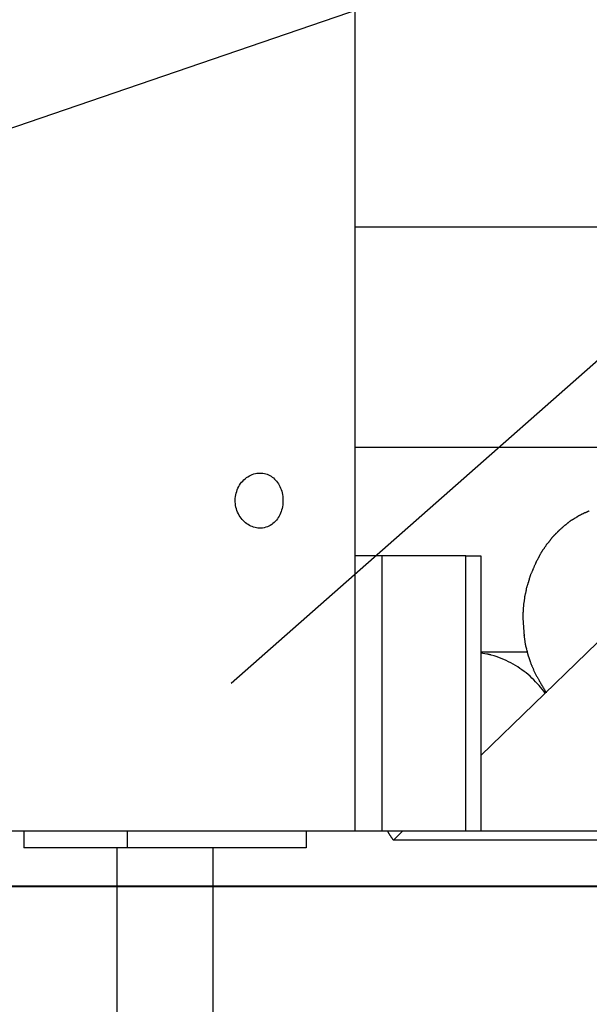
# Model space of a CAD drawing. Extents: x -37.6 to 37.6, y -26.6 to 26.6.
# Drawn here: x -29.4 to -27.3, y -20.1 to -16.5 of the extents above; entities that cross this region are included whole.
import ezdxf

# ---------------------------------------------------------------- set-up
doc = ezdxf.new("R2010")
doc.units = 0
doc.layers.get('0').update_dxf_attribs({"linetype": 'CONTINUOUS'})

msp = doc.modelspace()

# ---------------------------------------------------------------- linework, layer by layer
at = {"color": 0}
for points in [[(-28.1495, -19.4414), (-28.1495, -9.8578)], [(-29.869, -17.0496), (-9.9102, -10.2118)], [(-26.4945, -17.0495), (-28.5995, -18.9053)], [(-28.1495, -17.2478), (-26.6524, -17.2478)], [(-26.6524, -18.0481), (-28.1495, -18.0481)], [(-26.5398, -18.0481), (-27.6938, -19.1662)], [(-28.4947, -18.141), (-28.4894, -18.1411), (-28.4842, -18.1417), (-28.479, -18.1426), (-28.474, -18.1439), (-28.469, -18.1455), (-28.4641, -18.1475), (-28.4594, -18.1499), (-28.4549, -18.1526), (-28.4505, -18.1556), (-28.4462, -18.1589), (-28.4422, -18.1626), (-28.4384, -18.1665), (-28.4348, -18.1707), (-28.4314, -18.1752), (-28.4283, -18.18), (-28.4253, -18.185), (-28.4227, -18.1902), (-28.4203, -18.1956), (-28.4182, -18.2013), (-28.4163, -18.2072), (-28.4148, -18.2132), (-28.4135, -18.2193), (-28.4126, -18.2255), (-28.412, -18.2317), (-28.4117, -18.2381), (-28.4117, -18.2444), (-28.412, -18.2507), (-28.4127, -18.2569), (-28.4136, -18.2631), (-28.4149, -18.2692), (-28.4165, -18.2752), (-28.4183, -18.2811), (-28.4205, -18.2868), (-28.423, -18.2923), (-28.4257, -18.2976), (-28.4287, -18.3027), (-28.432, -18.3075), (-28.4356, -18.3122), (-28.4394, -18.3165), (-28.4435, -18.3206), (-28.4479, -18.3244), (-28.4526, -18.3279), (-28.4576, -18.331), (-28.4627, -18.3337), (-28.4681, -18.3361), (-28.4738, -18.338), (-28.4796, -18.3395), (-28.4856, -18.3405), (-28.4916, -18.3409), (-28.4973, -18.341), (-28.5025, -18.3406), (-28.5078, -18.3398), (-28.5131, -18.3388), (-28.5183, -18.3373), (-28.5234, -18.3355), (-28.5284, -18.3334), (-28.5335, -18.3308), (-28.5382, -18.328), (-28.5429, -18.3249), (-28.5475, -18.3214), (-28.5518, -18.3176), (-28.556, -18.3135), (-28.56, -18.3092), (-28.5637, -18.3045), (-28.5672, -18.2997), (-28.5705, -18.2945), (-28.5734, -18.289), (-28.5761, -18.2834), (-28.5785, -18.2775), (-28.5805, -18.2714), (-28.5821, -18.2652), (-28.5834, -18.2589), (-28.5843, -18.2525), (-28.5848, -18.246), (-28.5849, -18.2395), (-28.5847, -18.233), (-28.584, -18.2266), (-28.5829, -18.2202), (-28.5814, -18.2139), (-28.5796, -18.2077), (-28.5774, -18.2017), (-28.5749, -18.1959), (-28.572, -18.1902), (-28.5688, -18.1848), (-28.5653, -18.1795), (-28.5615, -18.1746), (-28.5574, -18.1699), (-28.5531, -18.1656), (-28.5486, -18.1615), (-28.5438, -18.1577), (-28.5388, -18.1542), (-28.5336, -18.1512), (-28.5282, -18.1485), (-28.5228, -18.1462), (-28.5173, -18.1443), (-28.5116, -18.1428), (-28.506, -18.1418), (-28.5004, -18.1411), (-28.4947, -18.141)], [(-27.3211, -18.2876), (-27.3211, -18.2876), (-27.322, -18.288), (-27.3232, -18.2886), (-27.3244, -18.2892), (-27.3257, -18.2898), (-27.3269, -18.2904), (-27.3284, -18.2912), (-27.3299, -18.2918), (-27.3314, -18.2927), (-27.3326, -18.2933), (-27.3341, -18.2941), (-27.3355, -18.2947), (-27.337, -18.2956), (-27.3382, -18.2962), (-27.3395, -18.2968), (-27.3406, -18.2974), (-27.3418, -18.298)], [(-27.3211, -18.2876), (-27.3211, -18.2876), (-27.322, -18.288), (-27.3232, -18.2886), (-27.3244, -18.2892), (-27.3257, -18.2898), (-27.3269, -18.2904), (-27.3284, -18.2912), (-27.3299, -18.2918), (-27.3314, -18.2927), (-27.3326, -18.2933), (-27.3341, -18.2941), (-27.3355, -18.2947), (-27.337, -18.2956), (-27.3382, -18.2962), (-27.3395, -18.2968), (-27.3406, -18.2974), (-27.3418, -18.298)], [(-27.3008, -18.2787), (-27.3008, -18.2787), (-27.302, -18.279), (-27.3032, -18.2796), (-27.3044, -18.2801), (-27.3057, -18.2807), (-27.3069, -18.2813), (-27.3082, -18.2819), (-27.3094, -18.2825), (-27.3109, -18.2831), (-27.3121, -18.2836), (-27.3133, -18.2842), (-27.3145, -18.2848), (-27.316, -18.2854), (-27.3172, -18.2858), (-27.3185, -18.2864), (-27.3197, -18.287), (-27.3211, -18.2876)], [(-27.3008, -18.2787), (-27.3008, -18.2787), (-27.302, -18.279), (-27.3032, -18.2796), (-27.3044, -18.2801), (-27.3057, -18.2807), (-27.3069, -18.2813), (-27.3082, -18.2819), (-27.3094, -18.2825), (-27.3109, -18.2831), (-27.3121, -18.2836), (-27.3133, -18.2842), (-27.3145, -18.2848), (-27.316, -18.2854), (-27.3172, -18.2858), (-27.3185, -18.2864), (-27.3197, -18.287), (-27.3211, -18.2876)], [(-27.3798, -18.3233), (-27.3798, -18.3233), (-27.3805, -18.3239), (-27.3814, -18.3248), (-27.3823, -18.3257), (-27.3835, -18.3266), (-27.3845, -18.3275), (-27.3857, -18.3284), (-27.3869, -18.3293), (-27.3881, -18.3302), (-27.389, -18.331), (-27.3902, -18.3319), (-27.3913, -18.3328), (-27.3925, -18.3337), (-27.3934, -18.3344), (-27.3945, -18.3353), (-27.3954, -18.3362), (-27.3964, -18.3371)], [(-27.3798, -18.3233), (-27.3798, -18.3233), (-27.3805, -18.3239), (-27.3814, -18.3248), (-27.3823, -18.3257), (-27.3835, -18.3266), (-27.3845, -18.3275), (-27.3857, -18.3284), (-27.3869, -18.3293), (-27.3881, -18.3302), (-27.389, -18.331), (-27.3902, -18.3319), (-27.3913, -18.3328), (-27.3925, -18.3337), (-27.3934, -18.3344), (-27.3945, -18.3353), (-27.3954, -18.3362), (-27.3964, -18.3371)], [(-27.3612, -18.3104), (-27.3612, -18.3104), (-27.3621, -18.3108), (-27.3633, -18.3114), (-27.3645, -18.312), (-27.3658, -18.3129), (-27.367, -18.3137), (-27.3684, -18.3146), (-27.3696, -18.3155), (-27.3711, -18.3165), (-27.3723, -18.3174), (-27.3735, -18.3183), (-27.3747, -18.3192), (-27.376, -18.3203), (-27.377, -18.3212), (-27.3782, -18.3221), (-27.3791, -18.323), (-27.38, -18.3239)], [(-27.3612, -18.3104), (-27.3612, -18.3104), (-27.3621, -18.3108), (-27.3633, -18.3114), (-27.3645, -18.312), (-27.3658, -18.3129), (-27.367, -18.3137), (-27.3684, -18.3146), (-27.3696, -18.3155), (-27.3711, -18.3165), (-27.3723, -18.3174), (-27.3735, -18.3183), (-27.3747, -18.3192), (-27.376, -18.3203), (-27.377, -18.3212), (-27.3782, -18.3221), (-27.3791, -18.323), (-27.38, -18.3239)], [(-27.3414, -18.2985), (-27.3414, -18.2985), (-27.3423, -18.2989), (-27.3434, -18.2995), (-27.3446, -18.3001), (-27.3459, -18.301), (-27.3471, -18.3017), (-27.3485, -18.3026), (-27.3497, -18.3035), (-27.3512, -18.3044), (-27.3524, -18.305), (-27.3538, -18.3059), (-27.355, -18.3067), (-27.3565, -18.3076), (-27.3577, -18.3082), (-27.3589, -18.3091), (-27.3599, -18.3097), (-27.3611, -18.3104)], [(-27.3414, -18.2985), (-27.3414, -18.2985), (-27.3423, -18.2989), (-27.3434, -18.2995), (-27.3446, -18.3001), (-27.3459, -18.301), (-27.3471, -18.3017), (-27.3485, -18.3026), (-27.3497, -18.3035), (-27.3512, -18.3044), (-27.3524, -18.305), (-27.3538, -18.3059), (-27.355, -18.3067), (-27.3565, -18.3076), (-27.3577, -18.3082), (-27.3589, -18.3091), (-27.3599, -18.3097), (-27.3611, -18.3104)], [(-27.4287, -18.3678), (-27.4287, -18.3678), (-27.4292, -18.3683), (-27.4299, -18.369), (-27.4307, -18.3699), (-27.4316, -18.3709), (-27.4325, -18.3719), (-27.4334, -18.3731), (-27.4343, -18.3743), (-27.4354, -18.3755), (-27.4363, -18.3767), (-27.4372, -18.3779), (-27.4381, -18.3791), (-27.4392, -18.3803), (-27.44, -18.3813), (-27.4409, -18.3825), (-27.4416, -18.3835), (-27.4424, -18.3846)], [(-27.4287, -18.3678), (-27.4287, -18.3678), (-27.4292, -18.3683), (-27.4299, -18.369), (-27.4307, -18.3699), (-27.4316, -18.3709), (-27.4325, -18.3719), (-27.4334, -18.3731), (-27.4343, -18.3743), (-27.4354, -18.3755), (-27.4363, -18.3767), (-27.4372, -18.3779), (-27.4381, -18.3791), (-27.4392, -18.3803), (-27.44, -18.3813), (-27.4409, -18.3825), (-27.4416, -18.3835), (-27.4424, -18.3846)], [(-27.4126, -18.3519), (-27.4126, -18.3519), (-27.4134, -18.3527), (-27.4143, -18.3536), (-27.4152, -18.3545), (-27.4162, -18.3555), (-27.4171, -18.3564), (-27.4183, -18.3576), (-27.4194, -18.3586), (-27.4206, -18.3598), (-27.4215, -18.3607), (-27.4227, -18.3619), (-27.4236, -18.3628), (-27.4248, -18.364), (-27.4257, -18.3649), (-27.4267, -18.3659), (-27.4276, -18.3668), (-27.4286, -18.3678)], [(-27.4126, -18.3519), (-27.4126, -18.3519), (-27.4134, -18.3527), (-27.4143, -18.3536), (-27.4152, -18.3545), (-27.4162, -18.3555), (-27.4171, -18.3564), (-27.4183, -18.3576), (-27.4194, -18.3586), (-27.4206, -18.3598), (-27.4215, -18.3607), (-27.4227, -18.3619), (-27.4236, -18.3628), (-27.4248, -18.364), (-27.4257, -18.3649), (-27.4267, -18.3659), (-27.4276, -18.3668), (-27.4286, -18.3678)], [(-27.3965, -18.3373), (-27.3965, -18.3373), (-27.3972, -18.3379), (-27.3981, -18.3388), (-27.399, -18.3397), (-27.4, -18.3406), (-27.4009, -18.3415), (-27.4021, -18.3424), (-27.4031, -18.3433), (-27.4043, -18.3444), (-27.4052, -18.3453), (-27.4064, -18.3462), (-27.4073, -18.3471), (-27.4085, -18.348), (-27.4094, -18.3489), (-27.4104, -18.3498), (-27.4113, -18.3507), (-27.4123, -18.3516)], [(-27.3965, -18.3373), (-27.3965, -18.3373), (-27.3972, -18.3379), (-27.3981, -18.3388), (-27.399, -18.3397), (-27.4, -18.3406), (-27.4009, -18.3415), (-27.4021, -18.3424), (-27.4031, -18.3433), (-27.4043, -18.3444), (-27.4052, -18.3453), (-27.4064, -18.3462), (-27.4073, -18.3471), (-27.4085, -18.348), (-27.4094, -18.3489), (-27.4104, -18.3498), (-27.4113, -18.3507), (-27.4123, -18.3516)], [(-27.4566, -18.4035), (-27.4566, -18.4035), (-27.4572, -18.4044), (-27.4579, -18.4054), (-27.4588, -18.4066), (-27.4597, -18.4078), (-27.4606, -18.409), (-27.4617, -18.4104), (-27.4626, -18.4116), (-27.4638, -18.4131), (-27.4647, -18.4143), (-27.4658, -18.4157), (-27.4667, -18.4169), (-27.4678, -18.4184), (-27.4687, -18.4196), (-27.4696, -18.4208), (-27.4703, -18.4218), (-27.4712, -18.423)], [(-27.4566, -18.4035), (-27.4566, -18.4035), (-27.4572, -18.4044), (-27.4579, -18.4054), (-27.4588, -18.4066), (-27.4597, -18.4078), (-27.4606, -18.409), (-27.4617, -18.4104), (-27.4626, -18.4116), (-27.4638, -18.4131), (-27.4647, -18.4143), (-27.4658, -18.4157), (-27.4667, -18.4169), (-27.4678, -18.4184), (-27.4687, -18.4196), (-27.4696, -18.4208), (-27.4703, -18.4218), (-27.4712, -18.423)], [(-27.4426, -18.385), (-27.4426, -18.385), (-27.4432, -18.3859), (-27.4439, -18.3869), (-27.4448, -18.3879), (-27.4457, -18.3891), (-27.4466, -18.3902), (-27.4477, -18.3914), (-27.4486, -18.3926), (-27.4498, -18.3938), (-27.4507, -18.3949), (-27.4518, -18.3961), (-27.4527, -18.3973), (-27.4539, -18.3985), (-27.4548, -18.3994), (-27.4557, -18.4006), (-27.4564, -18.4016), (-27.4572, -18.4028)], [(-27.4426, -18.385), (-27.4426, -18.385), (-27.4432, -18.3859), (-27.4439, -18.3869), (-27.4448, -18.3879), (-27.4457, -18.3891), (-27.4466, -18.3902), (-27.4477, -18.3914), (-27.4486, -18.3926), (-27.4498, -18.3938), (-27.4507, -18.3949), (-27.4518, -18.3961), (-27.4527, -18.3973), (-27.4539, -18.3985), (-27.4548, -18.3994), (-27.4557, -18.4006), (-27.4564, -18.4016), (-27.4572, -18.4028)], [(-27.4713, -18.4233), (-27.4713, -18.4233), (-27.4719, -18.4242), (-27.4726, -18.4253), (-27.4733, -18.4265), (-27.4742, -18.4279), (-27.475, -18.4293), (-27.4759, -18.4308), (-27.4768, -18.4323), (-27.4777, -18.434), (-27.4783, -18.4355), (-27.4792, -18.437), (-27.4799, -18.4384), (-27.4808, -18.4399), (-27.4814, -18.4411), (-27.482, -18.4425), (-27.4824, -18.4436), (-27.483, -18.4448)], [(-27.4713, -18.4233), (-27.4713, -18.4233), (-27.4719, -18.4242), (-27.4726, -18.4253), (-27.4733, -18.4265), (-27.4742, -18.4279), (-27.475, -18.4293), (-27.4759, -18.4308), (-27.4768, -18.4323), (-27.4777, -18.434), (-27.4783, -18.4355), (-27.4792, -18.437), (-27.4799, -18.4384), (-27.4808, -18.4399), (-27.4814, -18.4411), (-27.482, -18.4425), (-27.4824, -18.4436), (-27.483, -18.4448)], [(-28.0519, -18.4411), (-28.1495, -18.4411)], [(-27.7487, -18.4411), (-28.0519, -18.4411)], [(-28.0519, -19.4414), (-28.0519, -18.4411)], [(-27.7487, -18.4411), (-27.6938, -18.4411)], [(-27.7487, -19.4414), (-27.7487, -18.4411)], [(-27.6938, -18.4411), (-27.6938, -19.4414)], [(-27.4947, -18.4668), (-27.4947, -18.4668), (-27.495, -18.4677), (-27.4954, -18.4689), (-27.496, -18.4703), (-27.4967, -18.4719), (-27.4973, -18.4735), (-27.4981, -18.4753), (-27.4989, -18.4771), (-27.4998, -18.4789), (-27.5004, -18.4806), (-27.5013, -18.4824), (-27.502, -18.484), (-27.5029, -18.4858), (-27.5035, -18.4872), (-27.5041, -18.4887), (-27.5045, -18.4899), (-27.5051, -18.4911)], [(-27.4947, -18.4668), (-27.4947, -18.4668), (-27.495, -18.4677), (-27.4954, -18.4689), (-27.496, -18.4703), (-27.4967, -18.4719), (-27.4973, -18.4735), (-27.4981, -18.4753), (-27.4989, -18.4771), (-27.4998, -18.4789), (-27.5004, -18.4806), (-27.5013, -18.4824), (-27.502, -18.484), (-27.5029, -18.4858), (-27.5035, -18.4872), (-27.5041, -18.4887), (-27.5045, -18.4899), (-27.5051, -18.4911)], [(-27.4827, -18.4443), (-27.4827, -18.4443), (-27.483, -18.4452), (-27.4835, -18.4464), (-27.4841, -18.4476), (-27.4849, -18.4491), (-27.4856, -18.4505), (-27.4865, -18.452), (-27.4874, -18.4535), (-27.4885, -18.4552), (-27.4894, -18.4567), (-27.4903, -18.4582), (-27.4911, -18.4597), (-27.492, -18.4613), (-27.4926, -18.4626), (-27.4934, -18.464), (-27.4939, -18.4651), (-27.4945, -18.4663)], [(-27.4827, -18.4443), (-27.4827, -18.4443), (-27.483, -18.4452), (-27.4835, -18.4464), (-27.4841, -18.4476), (-27.4849, -18.4491), (-27.4856, -18.4505), (-27.4865, -18.452), (-27.4874, -18.4535), (-27.4885, -18.4552), (-27.4894, -18.4567), (-27.4903, -18.4582), (-27.4911, -18.4597), (-27.492, -18.4613), (-27.4926, -18.4626), (-27.4934, -18.464), (-27.4939, -18.4651), (-27.4945, -18.4663)], [(-27.5048, -18.4904), (-27.5048, -18.4904), (-27.5051, -18.4914), (-27.5056, -18.4926), (-27.5062, -18.494), (-27.5069, -18.4956), (-27.5075, -18.4972), (-27.5084, -18.499), (-27.5092, -18.5008), (-27.5101, -18.5026), (-27.5107, -18.5043), (-27.5116, -18.5061), (-27.5123, -18.5078), (-27.5132, -18.5096), (-27.5138, -18.5111), (-27.5144, -18.5126), (-27.5148, -18.5138), (-27.5154, -18.515)], [(-27.5048, -18.4904), (-27.5048, -18.4904), (-27.5051, -18.4914), (-27.5056, -18.4926), (-27.5062, -18.494), (-27.5069, -18.4956), (-27.5075, -18.4972), (-27.5084, -18.499), (-27.5092, -18.5008), (-27.5101, -18.5026), (-27.5107, -18.5043), (-27.5116, -18.5061), (-27.5123, -18.5078), (-27.5132, -18.5096), (-27.5138, -18.5111), (-27.5144, -18.5126), (-27.5148, -18.5138), (-27.5154, -18.515)], [(-27.5226, -18.5401), (-27.5226, -18.5401), (-27.5229, -18.5411), (-27.5233, -18.5424), (-27.5238, -18.5438), (-27.5244, -18.5455), (-27.525, -18.5472), (-27.5256, -18.549), (-27.5262, -18.5508), (-27.5269, -18.5528), (-27.5273, -18.5546), (-27.5279, -18.5564), (-27.5283, -18.5582), (-27.5289, -18.56), (-27.5292, -18.5615), (-27.5296, -18.563), (-27.5297, -18.5642), (-27.5299, -18.5655)], [(-27.5226, -18.5401), (-27.5226, -18.5401), (-27.5229, -18.5411), (-27.5233, -18.5424), (-27.5238, -18.5438), (-27.5244, -18.5455), (-27.525, -18.5472), (-27.5256, -18.549), (-27.5262, -18.5508), (-27.5269, -18.5528), (-27.5273, -18.5546), (-27.5279, -18.5564), (-27.5283, -18.5582), (-27.5289, -18.56), (-27.5292, -18.5615), (-27.5296, -18.563), (-27.5297, -18.5642), (-27.5299, -18.5655)], [(-27.5156, -18.5155), (-27.5156, -18.5155), (-27.5159, -18.5165), (-27.5162, -18.5178), (-27.5165, -18.5192), (-27.5171, -18.5208), (-27.5174, -18.5224), (-27.518, -18.5242), (-27.5185, -18.526), (-27.5191, -18.528), (-27.5194, -18.5298), (-27.52, -18.5316), (-27.5205, -18.5334), (-27.5211, -18.5352), (-27.5214, -18.5367), (-27.5219, -18.5382), (-27.5222, -18.5394), (-27.5228, -18.5407)], [(-27.5156, -18.5155), (-27.5156, -18.5155), (-27.5159, -18.5165), (-27.5162, -18.5178), (-27.5165, -18.5192), (-27.5171, -18.5208), (-27.5174, -18.5224), (-27.518, -18.5242), (-27.5185, -18.526), (-27.5191, -18.528), (-27.5194, -18.5298), (-27.52, -18.5316), (-27.5205, -18.5334), (-27.5211, -18.5352), (-27.5214, -18.5367), (-27.5219, -18.5382), (-27.5222, -18.5394), (-27.5228, -18.5407)], [(-27.53, -18.5662), (-27.53, -18.5662), (-27.53, -18.5672), (-27.5301, -18.5686), (-27.5304, -18.5701), (-27.5308, -18.5719), (-27.5311, -18.5737), (-27.5317, -18.5757), (-27.5322, -18.5778), (-27.5328, -18.5799), (-27.5331, -18.5818), (-27.5337, -18.5839), (-27.5341, -18.5858), (-27.5347, -18.5878), (-27.535, -18.5894), (-27.5353, -18.5911), (-27.5354, -18.5925), (-27.5356, -18.5938)], [(-27.53, -18.5662), (-27.53, -18.5662), (-27.53, -18.5672), (-27.5301, -18.5686), (-27.5304, -18.5701), (-27.5308, -18.5719), (-27.5311, -18.5737), (-27.5317, -18.5757), (-27.5322, -18.5778), (-27.5328, -18.5799), (-27.5331, -18.5818), (-27.5337, -18.5839), (-27.5341, -18.5858), (-27.5347, -18.5878), (-27.535, -18.5894), (-27.5353, -18.5911), (-27.5354, -18.5925), (-27.5356, -18.5938)], [(-27.5354, -18.5932), (-27.5354, -18.5932), (-27.5354, -18.5943), (-27.5355, -18.5957), (-27.5356, -18.5973), (-27.5359, -18.5991), (-27.5361, -18.6009), (-27.5364, -18.603), (-27.5367, -18.6051), (-27.5372, -18.6072), (-27.5375, -18.6092), (-27.5378, -18.6113), (-27.5381, -18.6132), (-27.5385, -18.6152), (-27.5386, -18.6168), (-27.5389, -18.6185), (-27.539, -18.6199), (-27.5392, -18.6212)], [(-27.5354, -18.5932), (-27.5354, -18.5932), (-27.5354, -18.5943), (-27.5355, -18.5957), (-27.5356, -18.5973), (-27.5359, -18.5991), (-27.5361, -18.6009), (-27.5364, -18.603), (-27.5367, -18.6051), (-27.5372, -18.6072), (-27.5375, -18.6092), (-27.5378, -18.6113), (-27.5381, -18.6132), (-27.5385, -18.6152), (-27.5386, -18.6168), (-27.5389, -18.6185), (-27.539, -18.6199), (-27.5392, -18.6212)], [(-27.5393, -18.6195), (-27.5393, -18.6195), (-27.5393, -18.6206), (-27.5393, -18.6219), (-27.5393, -18.6233), (-27.5395, -18.6251), (-27.5395, -18.6268), (-27.5398, -18.6287), (-27.5398, -18.6307), (-27.5401, -18.6328), (-27.5401, -18.6346), (-27.5404, -18.6367), (-27.5404, -18.6386), (-27.5407, -18.6407), (-27.5407, -18.6425), (-27.5409, -18.6443), (-27.5409, -18.6459), (-27.5411, -18.6476)], [(-27.5393, -18.6195), (-27.5393, -18.6195), (-27.5393, -18.6206), (-27.5393, -18.6219), (-27.5393, -18.6233), (-27.5395, -18.6251), (-27.5395, -18.6268), (-27.5398, -18.6287), (-27.5398, -18.6307), (-27.5401, -18.6328), (-27.5401, -18.6346), (-27.5404, -18.6367), (-27.5404, -18.6386), (-27.5407, -18.6407), (-27.5407, -18.6425), (-27.5409, -18.6443), (-27.5409, -18.6459), (-27.5411, -18.6476)], [(-27.541, -18.6469), (-27.541, -18.6469), (-27.541, -18.6478), (-27.541, -18.649), (-27.541, -18.6503), (-27.541, -18.6518), (-27.541, -18.6532), (-27.541, -18.6547), (-27.541, -18.6562), (-27.541, -18.6579), (-27.541, -18.6594), (-27.541, -18.6609), (-27.541, -18.6624), (-27.541, -18.664), (-27.541, -18.6652), (-27.541, -18.6667), (-27.541, -18.6679), (-27.541, -18.6691), (-27.541, -18.6691), (-27.541, -18.6694), (-27.541, -18.6697), (-27.541, -18.67), (-27.541, -18.6703), (-27.541, -18.6706), (-27.541, -18.6709), (-27.541, -18.6712), (-27.541, -18.6718), (-27.541, -18.6721), (-27.541, -18.6724), (-27.541, -18.6727), (-27.541, -18.6732), (-27.541, -18.6735), (-27.541, -18.6738), (-27.541, -18.6741), (-27.541, -18.6747)], [(-27.541, -18.6469), (-27.541, -18.6469), (-27.541, -18.6478), (-27.541, -18.649), (-27.541, -18.6503), (-27.541, -18.6518), (-27.541, -18.6532), (-27.541, -18.6547), (-27.541, -18.6562), (-27.541, -18.6579), (-27.541, -18.6594), (-27.541, -18.6609), (-27.541, -18.6624), (-27.541, -18.664), (-27.541, -18.6652), (-27.541, -18.6667), (-27.541, -18.6679), (-27.541, -18.6691), (-27.541, -18.6691), (-27.541, -18.6694), (-27.541, -18.6697), (-27.541, -18.67), (-27.541, -18.6703), (-27.541, -18.6706), (-27.541, -18.6709), (-27.541, -18.6712), (-27.541, -18.6718), (-27.541, -18.6721), (-27.541, -18.6724), (-27.541, -18.6727), (-27.541, -18.6732), (-27.541, -18.6735), (-27.541, -18.6738), (-27.541, -18.6741), (-27.541, -18.6747)], [(-27.541, -18.6743), (-27.541, -18.6743), (-27.5408, -18.6757), (-27.5408, -18.6773), (-27.5406, -18.679), (-27.5406, -18.6809), (-27.5403, -18.6827), (-27.5403, -18.6848), (-27.54, -18.6869), (-27.54, -18.689), (-27.5397, -18.6908), (-27.5396, -18.6929), (-27.5393, -18.6947), (-27.5393, -18.6967), (-27.5391, -18.6983), (-27.5391, -18.6999), (-27.5391, -18.7012), (-27.5391, -18.7026)], [(-27.541, -18.6743), (-27.541, -18.6743), (-27.5408, -18.6757), (-27.5408, -18.6773), (-27.5406, -18.679), (-27.5406, -18.6809), (-27.5403, -18.6827), (-27.5403, -18.6848), (-27.54, -18.6869), (-27.54, -18.689), (-27.5397, -18.6908), (-27.5396, -18.6929), (-27.5393, -18.6947), (-27.5393, -18.6967), (-27.5391, -18.6983), (-27.5391, -18.6999), (-27.5391, -18.7012), (-27.5391, -18.7026)], [(-27.5391, -18.7021), (-27.5391, -18.7021), (-27.5389, -18.7032), (-27.5389, -18.7046), (-27.5387, -18.7062), (-27.5387, -18.708), (-27.5384, -18.7098), (-27.5384, -18.7117), (-27.5381, -18.7137), (-27.5381, -18.7158), (-27.5378, -18.7176), (-27.5377, -18.7197), (-27.5374, -18.7216), (-27.5374, -18.7236), (-27.5372, -18.7252), (-27.5372, -18.7269), (-27.5372, -18.7283), (-27.5372, -18.7297)], [(-27.5391, -18.7021), (-27.5391, -18.7021), (-27.5389, -18.7032), (-27.5389, -18.7046), (-27.5387, -18.7062), (-27.5387, -18.708), (-27.5384, -18.7098), (-27.5384, -18.7117), (-27.5381, -18.7137), (-27.5381, -18.7158), (-27.5378, -18.7176), (-27.5377, -18.7197), (-27.5374, -18.7216), (-27.5374, -18.7236), (-27.5372, -18.7252), (-27.5372, -18.7269), (-27.5372, -18.7283), (-27.5372, -18.7297)], [(-27.5375, -18.7288), (-27.5375, -18.7288), (-27.5373, -18.7298), (-27.5372, -18.7312), (-27.5369, -18.7327), (-27.5368, -18.7345), (-27.5365, -18.7363), (-27.5362, -18.7383), (-27.5359, -18.7404), (-27.5357, -18.7425), (-27.5352, -18.7443), (-27.5349, -18.7464), (-27.5346, -18.7483), (-27.5344, -18.7503), (-27.5341, -18.7519), (-27.534, -18.7536), (-27.5339, -18.7549), (-27.5339, -18.7562)], [(-27.5375, -18.7288), (-27.5375, -18.7288), (-27.5373, -18.7298), (-27.5372, -18.7312), (-27.5369, -18.7327), (-27.5368, -18.7345), (-27.5365, -18.7363), (-27.5362, -18.7383), (-27.5359, -18.7404), (-27.5357, -18.7425), (-27.5352, -18.7443), (-27.5349, -18.7464), (-27.5346, -18.7483), (-27.5344, -18.7503), (-27.5341, -18.7519), (-27.534, -18.7536), (-27.5339, -18.7549), (-27.5339, -18.7562)], [(-27.5339, -18.7552), (-27.5339, -18.7552), (-27.5337, -18.7564), (-27.5336, -18.7579), (-27.5333, -18.7594), (-27.5331, -18.7612), (-27.5325, -18.763), (-27.5322, -18.7649), (-27.5316, -18.7667), (-27.5313, -18.7688), (-27.5307, -18.7706), (-27.5301, -18.7726), (-27.5295, -18.7744), (-27.5291, -18.7763), (-27.5285, -18.7779), (-27.5282, -18.7796), (-27.5278, -18.781), (-27.5275, -18.7824)], [(-27.5339, -18.7552), (-27.5339, -18.7552), (-27.5337, -18.7564), (-27.5336, -18.7579), (-27.5333, -18.7594), (-27.5331, -18.7612), (-27.5325, -18.763), (-27.5322, -18.7649), (-27.5316, -18.7667), (-27.5313, -18.7688), (-27.5307, -18.7706), (-27.5301, -18.7726), (-27.5295, -18.7744), (-27.5291, -18.7763), (-27.5285, -18.7779), (-27.5282, -18.7796), (-27.5278, -18.781), (-27.5275, -18.7824)], [(-27.5253, -18.7917), (-27.6938, -18.7917)], [(-27.6724, -18.7985), (-27.6938, -18.7945)], [(-27.5268, -18.7834), (-27.5268, -18.7834), (-27.5266, -18.7845), (-27.5265, -18.7857), (-27.5262, -18.7871), (-27.5261, -18.7887), (-27.5256, -18.7902), (-27.5253, -18.7919), (-27.5249, -18.7937), (-27.5246, -18.7955), (-27.524, -18.797), (-27.5237, -18.7988), (-27.5231, -18.8004), (-27.5228, -18.8022), (-27.5222, -18.8037), (-27.5219, -18.8052), (-27.5215, -18.8064), (-27.5212, -18.8077)], [(-27.5268, -18.7834), (-27.5268, -18.7834), (-27.5266, -18.7845), (-27.5265, -18.7857), (-27.5262, -18.7871), (-27.5261, -18.7887), (-27.5256, -18.7902), (-27.5253, -18.7919), (-27.5249, -18.7937), (-27.5246, -18.7955), (-27.524, -18.797), (-27.5237, -18.7988), (-27.5231, -18.8004), (-27.5228, -18.8022), (-27.5222, -18.8037), (-27.5219, -18.8052), (-27.5215, -18.8064), (-27.5212, -18.8077)], [(-27.6566, -18.8015), (-27.6566, -18.8015), (-27.6572, -18.8012), (-27.6581, -18.8009), (-27.659, -18.8006), (-27.66, -18.8006), (-27.6609, -18.8003), (-27.662, -18.8), (-27.6631, -18.7997), (-27.6643, -18.7997), (-27.6652, -18.7994), (-27.6663, -18.7992), (-27.6672, -18.7989), (-27.6684, -18.7989), (-27.6693, -18.7986), (-27.6703, -18.7986), (-27.6711, -18.7986), (-27.672, -18.7986)], [(-27.6566, -18.8015), (-27.6566, -18.8015), (-27.6572, -18.8012), (-27.6581, -18.8009), (-27.659, -18.8006), (-27.66, -18.8006), (-27.6609, -18.8003), (-27.662, -18.8), (-27.6631, -18.7997), (-27.6643, -18.7997), (-27.6652, -18.7994), (-27.6663, -18.7992), (-27.6672, -18.7989), (-27.6684, -18.7989), (-27.6693, -18.7986), (-27.6703, -18.7986), (-27.6711, -18.7986), (-27.672, -18.7986)], [(-27.4603, -18.94), (-27.4656, -18.9327), (-27.4712, -18.9257), (-27.477, -18.9186), (-27.4828, -18.9117), (-27.489, -18.9049), (-27.4952, -18.8982), (-27.5018, -18.8916), (-27.5084, -18.8852), (-27.5153, -18.8788), (-27.5224, -18.8727), (-27.5296, -18.8667), (-27.537, -18.8609), (-27.5446, -18.8552), (-27.5523, -18.8498), (-27.5602, -18.8445), (-27.5683, -18.8394), (-27.5765, -18.8346), (-27.5849, -18.83), (-27.5934, -18.8256), (-27.602, -18.8215), (-27.6107, -18.8175), (-27.6196, -18.8139), (-27.6289, -18.8104), (-27.6377, -18.8074), (-27.6457, -18.8047), (-27.6562, -18.802)], [(-27.5209, -18.8072), (-27.5143, -18.8291)], [(-27.5137, -18.8293), (-27.5137, -18.8293), (-27.5132, -18.8304), (-27.5128, -18.8317), (-27.5122, -18.8332), (-27.5117, -18.8348), (-27.5108, -18.8364), (-27.5102, -18.8382), (-27.5093, -18.84), (-27.5087, -18.8418), (-27.5078, -18.8433), (-27.5069, -18.8451), (-27.506, -18.8467), (-27.5053, -18.8485), (-27.5044, -18.85), (-27.5038, -18.8516), (-27.5032, -18.8529), (-27.5027, -18.8543)], [(-27.5137, -18.8293), (-27.5137, -18.8293), (-27.5132, -18.8304), (-27.5128, -18.8317), (-27.5122, -18.8332), (-27.5117, -18.8348), (-27.5108, -18.8364), (-27.5102, -18.8382), (-27.5093, -18.84), (-27.5087, -18.8418), (-27.5078, -18.8433), (-27.5069, -18.8451), (-27.506, -18.8467), (-27.5053, -18.8485), (-27.5044, -18.85), (-27.5038, -18.8516), (-27.5032, -18.8529), (-27.5027, -18.8543)], [(-27.504, -18.8549), (-27.504, -18.8549), (-27.5028, -18.857), (-27.5017, -18.8594), (-27.5005, -18.8617), (-27.4994, -18.8641), (-27.498, -18.8665), (-27.4968, -18.8689), (-27.4955, -18.8713), (-27.4943, -18.8737), (-27.4928, -18.8758), (-27.4915, -18.8782), (-27.49, -18.8805), (-27.4888, -18.8829), (-27.4873, -18.885), (-27.4861, -18.8872), (-27.4849, -18.8893), (-27.4837, -18.8916)], [(-27.504, -18.8549), (-27.504, -18.8549), (-27.5028, -18.857), (-27.5017, -18.8594), (-27.5005, -18.8617), (-27.4994, -18.8641), (-27.498, -18.8665), (-27.4968, -18.8689), (-27.4955, -18.8713), (-27.4943, -18.8737), (-27.4928, -18.8758), (-27.4915, -18.8782), (-27.49, -18.8805), (-27.4888, -18.8829), (-27.4873, -18.885), (-27.4861, -18.8872), (-27.4849, -18.8893), (-27.4837, -18.8916)], [(-27.4837, -18.892), (-27.4837, -18.892), (-27.4822, -18.8944), (-27.4808, -18.8971), (-27.4791, -18.8998), (-27.4776, -18.9028), (-27.4758, -18.9057), (-27.474, -18.9087), (-27.4722, -18.9117), (-27.4704, -18.915), (-27.4684, -18.918), (-27.4666, -18.921), (-27.4648, -18.924), (-27.4631, -18.9271), (-27.4614, -18.9299), (-27.4599, -18.9328), (-27.4585, -18.9355), (-27.4573, -18.9382)], [(-27.4837, -18.892), (-27.4837, -18.892), (-27.4822, -18.8944), (-27.4808, -18.8971), (-27.4791, -18.8998), (-27.4776, -18.9028), (-27.4758, -18.9057), (-27.474, -18.9087), (-27.4722, -18.9117), (-27.4704, -18.915), (-27.4684, -18.918), (-27.4666, -18.921), (-27.4648, -18.924), (-27.4631, -18.9271), (-27.4614, -18.9299), (-27.4599, -18.9328), (-27.4585, -18.9355), (-27.4573, -18.9382)], [(-28.4947, -19.4414), (-29.53, -19.4414)], [(-29.3522, -19.4414), (-29.3522, -19.5014)], [(-28.9771, -19.4414), (-28.9771, -19.5014)], [(-28.1495, -19.4414), (-28.4947, -19.4414)], [(-28.3273, -19.4414), (-28.3273, -19.5014)], [(-28.0519, -19.4414), (-28.1495, -19.4414)], [(-27.7487, -19.4414), (-28.0519, -19.4414)], [(-28.0324, -19.4414), (-28.0317, -19.4425), (-28.031, -19.4437), (-28.0303, -19.4448), (-28.0296, -19.4459), (-28.029, -19.4471), (-28.0283, -19.4482), (-28.0276, -19.4492), (-28.0269, -19.4504), (-28.0262, -19.4515), (-28.0255, -19.4526), (-28.0248, -19.4537), (-28.0241, -19.4548), (-28.0234, -19.4559), (-28.0227, -19.4569), (-28.022, -19.458), (-28.0213, -19.4591), (-28.0206, -19.4602), (-28.0199, -19.4612), (-28.0191, -19.4623), (-28.0184, -19.4633), (-28.0177, -19.4643), (-28.017, -19.4654), (-28.0163, -19.4665), (-28.0156, -19.4675), (-28.0149, -19.4684), (-28.0141, -19.4696), (-28.0128, -19.4714), (-28.0112, -19.4737)], [(-28.0112, -19.4737), (-27.9779, -19.4414)], [(-25.8005, -19.4737), (-28.0112, -19.4737)], [(-27.6938, -19.4414), (-27.7487, -19.4414)], [(-26.8996, -19.4414), (-27.6938, -19.4414)], [(-28.9771, -19.5014), (-29.3522, -19.5014)], [(-29.0149, -19.5014), (-29.0149, -22.5626)], [(-28.3273, -19.5014), (-28.9771, -19.5014)], [(-28.6647, -22.5626), (-28.6647, -19.5014)], [(-17.8418, -19.6405), (-29.693, -19.6405)], [(-29.693, -19.6415), (-17.8418, -19.6415)]]:
    msp.add_lwpolyline(points, dxfattribs=at)

doc.saveas('drawing.dxf')
